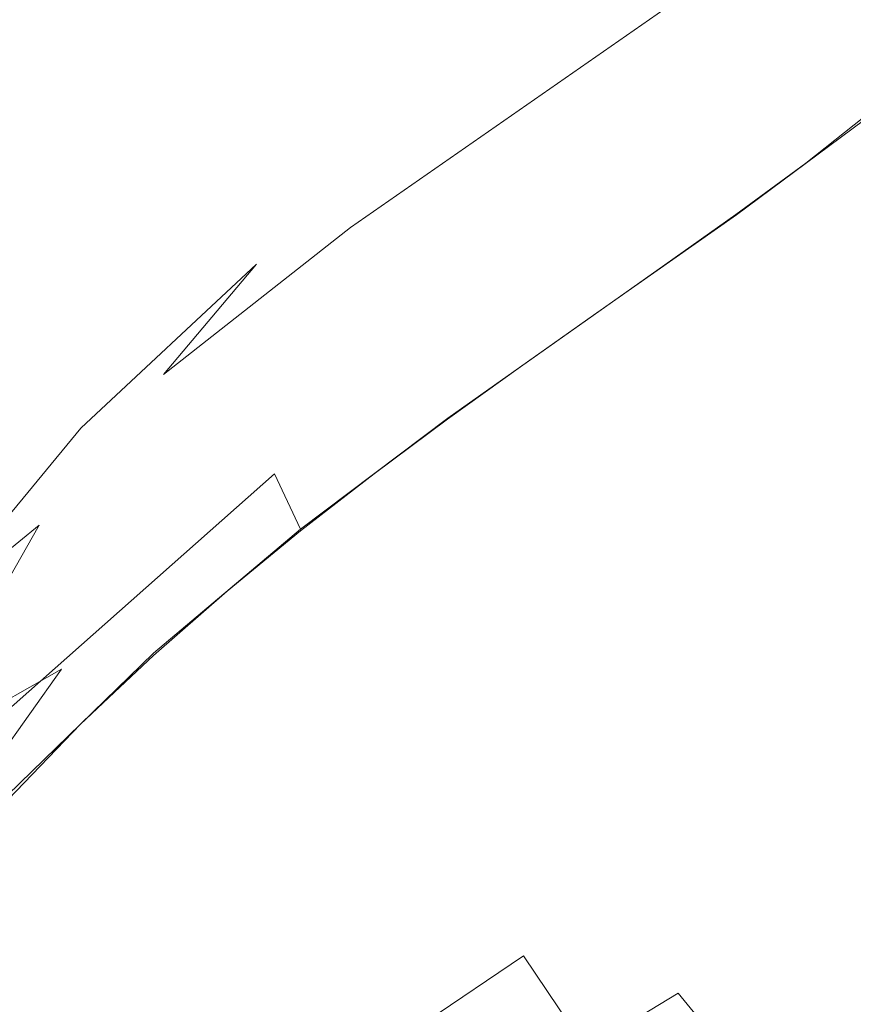
# Model space of a CAD drawing. Extents: x -45 to 74, y -141 to 0.
# Drawn here: x 21 to 28, y -97 to -89 of the extents above; entities that cross this region are included whole.
import ezdxf

# ---------------------------------------------------------------- set-up
doc = ezdxf.new("R2010")
doc.units = 0
doc.header["$LTSCALE"] = 500
doc.header["$MEASUREMENT"] = 0
doc.layers.add('EXC-CHROM', color=7, linetype='Continuous')
doc.layers.add('exc-wkladka', color=7, linetype='Continuous')

msp = doc.modelspace()

# ---------------------------------------------------------------- linework, layer by layer
at = {"layer": 'EXC-CHROM', "lineweight": 0}
for points, invisible_edges in [([(29.726, -85.9396, 170.4054), (24.7823, -89.4363, 173.9525), (26.0331, -88.4811, 175.3971), (29.726, -85.9396, 170.4054)], 15), ([(24.7823, -89.4363, 173.9525), (29.726, -85.9396, 170.4054), (27.9646, -87.2146, 169.2564), (24.7823, -89.4363, 173.9525)], 15), ([(23.8833, -90.4445, 173.0136), (27.9646, -87.2146, 169.2564), (26.6454, -88.5225, 168.6879), (23.8833, -90.4445, 173.0136)], 15), ([(27.9646, -87.2146, 169.2564), (23.8833, -90.4445, 173.0136), (24.7823, -89.4363, 173.9525), (27.9646, -87.2146, 169.2564)], 15), ([(29.5432, -87.5808, 179.66), (25.5985, -89.156, 179.5561), (27.1873, -88.8801, 181.7162), (29.5432, -87.5808, 179.66)], 15), ([(25.5985, -89.156, 179.5561), (29.5432, -87.5808, 179.66), (27.673, -87.757, 177.2458), (25.5985, -89.156, 179.5561)], 15), ([(25.9327, -89.4871, 168.3888), (28.012, -87.5778, 165.9397), (27.223, -88.615, 165.6981), (25.9327, -89.4871, 168.3888)], 15), ([(28.012, -87.5778, 165.9397), (25.9327, -89.4871, 168.3888), (26.6454, -88.5225, 168.6879), (28.012, -87.5778, 165.9397)], 11), ([(28.9112, -89.2166, 184.1688), (29.5432, -87.5808, 179.66), (27.1873, -88.8801, 181.7162), (28.9112, -89.2166, 184.1688)], 15), ([(27.673, -87.757, 177.2458), (24.2127, -89.8461, 177.736), (25.5985, -89.156, 179.5561), (27.673, -87.757, 177.2458)], 15), ([(24.2127, -89.8461, 177.736), (27.673, -87.757, 177.2458), (26.0331, -88.4811, 175.3971), (24.2127, -89.8461, 177.736)], 15), ([(28.467, -87.7243, 162.4276), (26.9179, -89.3544, 165.6114), (27.223, -88.615, 165.6981), (28.467, -87.7243, 162.4276)], 15), ([(26.9179, -89.3544, 165.6114), (28.467, -87.7243, 162.4276), (28.1385, -88.492, 162.3446), (26.9179, -89.3544, 165.6114)], 15), ([(26.0331, -88.4811, 175.3971), (23.0966, -90.7517, 176.3036), (24.2127, -89.8461, 177.736), (26.0331, -88.4811, 175.3971)], 15), ([(23.0966, -90.7517, 176.3036), (26.0331, -88.4811, 175.3971), (24.7823, -89.4363, 173.9525), (23.0966, -90.7517, 176.3036)], 15), ([(28.1385, -88.492, 162.3446), (26.9357, -89.8956, 165.6281), (26.9179, -89.3544, 165.6114), (28.1385, -88.492, 162.3446)], 15), ([(26.9357, -89.8956, 165.6281), (28.1385, -88.492, 162.3446), (28.1277, -89.0391, 162.3451), (26.9357, -89.8956, 165.6281)], 15), ([(26.6454, -88.5225, 168.6879), (24.2589, -90.6378, 171.2297), (23.8833, -90.4445, 173.0136), (26.6454, -88.5225, 168.6879)], 11), ([(24.2589, -90.6378, 171.2297), (26.6454, -88.5225, 168.6879), (25.9327, -89.4871, 168.3888), (24.2589, -90.6378, 171.2297)], 15), ([(25.6753, -90.1939, 168.2917), (27.223, -88.615, 165.6981), (26.9179, -89.3544, 165.6114), (25.6753, -90.1939, 168.2917)], 15), ([(27.223, -88.615, 165.6981), (25.6753, -90.1939, 168.2917), (25.9327, -89.4871, 168.3888), (27.223, -88.615, 165.6981)], 15), ([(23.8708, -90.615, 181.868), (27.1873, -88.8801, 181.7162), (25.5985, -89.156, 179.5561), (23.8708, -90.615, 181.868)], 15), ([(27.1873, -88.8801, 181.7162), (23.8708, -90.615, 181.868), (25.2912, -90.2275, 183.7547), (27.1873, -88.8801, 181.7162)], 15), ([(26.821, -90.278, 185.6475), (27.1873, -88.8801, 181.7162), (25.2912, -90.2275, 183.7547), (26.821, -90.278, 185.6475)], 15), ([(27.1873, -88.8801, 181.7162), (26.821, -90.278, 185.6475), (28.9112, -89.2166, 184.1688), (27.1873, -88.8801, 181.7162)], 15), ([(28.1277, -89.0391, 162.3451), (27.1149, -90.3374, 165.6964), (26.9357, -89.8956, 165.6281), (28.1277, -89.0391, 162.3451)], 15), ([(27.1149, -90.3374, 165.6964), (28.1277, -89.0391, 162.3451), (28.2757, -89.4757, 162.3875), (27.1149, -90.3374, 165.6964)], 11), ([(22.6269, -91.295, 180.117), (25.5985, -89.156, 179.5561), (24.2127, -89.8461, 177.736), (22.6269, -91.295, 180.117)], 15), ([(25.5985, -89.156, 179.5561), (22.6269, -91.295, 180.117), (23.8708, -90.615, 181.868), (25.5985, -89.156, 179.5561)], 15), ([(28.1156, -90.8837, 187.8166), (28.9112, -89.2166, 184.1688), (26.821, -90.278, 185.6475), (28.1156, -90.8837, 187.8166)], 15), ([(26.9179, -89.3544, 165.6114), (25.7211, -90.729, 168.3293), (25.6753, -90.1939, 168.2917), (26.9179, -89.3544, 165.6114)], 15), ([(25.7211, -90.729, 168.3293), (26.9179, -89.3544, 165.6114), (26.9357, -89.8956, 165.6281), (25.7211, -90.729, 168.3293)], 15), ([(24.7823, -89.4363, 173.9525), (22.3176, -91.6745, 175.3062), (23.0966, -90.7517, 176.3036), (24.7823, -89.4363, 173.9525)], 15), ([(22.3176, -91.6745, 175.3062), (24.7823, -89.4363, 173.9525), (23.8833, -90.4445, 173.0136), (22.3176, -91.6745, 175.3062)], 15), ([(25.9327, -89.4871, 168.3888), (24.4164, -91.0551, 170.568), (24.2589, -90.6378, 171.2297), (25.9327, -89.4871, 168.3888)], 15), ([(24.4164, -91.0551, 170.568), (25.9327, -89.4871, 168.3888), (25.6753, -90.1939, 168.2917), (24.4164, -91.0551, 170.568)], 15), ([(21.6267, -92.1225, 178.631), (24.2127, -89.8461, 177.736), (23.0966, -90.7517, 176.3036), (21.6267, -92.1225, 178.631)], 15), ([(24.2127, -89.8461, 177.736), (21.6267, -92.1225, 178.631), (22.6269, -91.295, 180.117), (24.2127, -89.8461, 177.736)], 15), ([(26.9357, -89.8956, 165.6281), (25.9187, -91.1781, 168.4344), (25.7211, -90.729, 168.3293), (26.9357, -89.8956, 165.6281)], 15), ([(25.9187, -91.1781, 168.4344), (26.9357, -89.8956, 165.6281), (27.1149, -90.3374, 165.6964), (25.9187, -91.1781, 168.4344)], 11), ([(22.4919, -92.2409, 184.415), (25.2912, -90.2275, 183.7547), (23.8708, -90.615, 181.868), (22.4919, -92.2409, 184.415)], 15), ([(25.2912, -90.2275, 183.7547), (22.4919, -92.2409, 184.415), (23.8842, -91.7381, 186.0539), (25.2912, -90.2275, 183.7547)], 15), ([(25.3898, -91.5309, 187.4807), (25.2912, -90.2275, 183.7547), (23.8842, -91.7381, 186.0539), (25.3898, -91.5309, 187.4807)], 15), ([(25.6753, -90.1939, 168.2917), (24.4901, -91.5839, 170.6273), (24.4164, -91.0551, 170.568), (25.6753, -90.1939, 168.2917)], 15), ([(24.4901, -91.5839, 170.6273), (25.6753, -90.1939, 168.2917), (25.7211, -90.729, 168.3293), (24.4901, -91.5839, 170.6273)], 15), ([(25.2912, -90.2275, 183.7547), (25.3898, -91.5309, 187.4807), (26.821, -90.278, 185.6475), (25.2912, -90.2275, 183.7547)], 15), ([(26.6944, -91.6625, 188.6141), (26.821, -90.278, 185.6475), (25.3898, -91.5309, 187.4807), (26.6944, -91.6625, 188.6141)], 15), ([(26.821, -90.278, 185.6475), (26.6944, -91.6625, 188.6141), (28.1156, -90.8837, 187.8166), (26.821, -90.278, 185.6475)], 15), ([(23.8833, -90.4445, 173.0136), (21.943, -92.4162, 174.7915), (22.3176, -91.6745, 175.3062), (23.8833, -90.4445, 173.0136)], 11), ([(21.943, -92.4162, 174.7915), (23.8833, -90.4445, 173.0136), (24.2589, -90.6378, 171.2297), (21.943, -92.4162, 174.7915)], 15), ([(21.2787, -92.9353, 182.7527), (23.8708, -90.615, 181.868), (22.6269, -91.295, 180.117), (21.2787, -92.9353, 182.7527)], 15), ([(23.8708, -90.615, 181.868), (21.2787, -92.9353, 182.7527), (22.4919, -92.2409, 184.415), (23.8708, -90.615, 181.868)], 15), ([(24.2589, -90.6378, 171.2297), (22.2033, -92.7517, 174.1141), (21.943, -92.4162, 174.7915), (24.2589, -90.6378, 171.2297)], 15), ([(22.2033, -92.7517, 174.1141), (24.2589, -90.6378, 171.2297), (24.4164, -91.0551, 170.568), (22.2033, -92.7517, 174.1141)], 15), ([(25.7211, -90.729, 168.3293), (24.6987, -92.041, 170.7727), (24.4901, -91.5839, 170.6273), (25.7211, -90.729, 168.3293)], 15), ([(24.6987, -92.041, 170.7727), (25.7211, -90.729, 168.3293), (25.9187, -91.1781, 168.4344), (24.6987, -92.041, 170.7727)], 11), ([(20.9371, -92.9519, 177.5397), (23.0966, -90.7517, 176.3036), (22.3176, -91.6745, 175.3062), (20.9371, -92.9519, 177.5397)], 13), ([(23.0966, -90.7517, 176.3036), (20.9371, -92.9519, 177.5397), (21.6267, -92.1225, 178.631), (23.0966, -90.7517, 176.3036)], 11), ([(26.6944, -91.6625, 188.6141), (28.8339, -92.1832, 190.5701), (28.1156, -90.8837, 187.8166), (26.6944, -91.6625, 188.6141)], 15), ([(24.4164, -91.0551, 170.568), (23.2486, -92.5051, 172.7005), (22.2033, -92.7517, 174.1141), (24.4164, -91.0551, 170.568)], 15), ([(23.2486, -92.5051, 172.7005), (24.4164, -91.0551, 170.568), (24.4901, -91.5839, 170.6273), (23.2486, -92.5051, 172.7005)], 15), ([(20.3104, -93.7181, 181.2556), (22.6269, -91.295, 180.117), (21.6267, -92.1225, 178.631), (20.3104, -93.7181, 181.2556)], 15), ([(22.6269, -91.295, 180.117), (20.3104, -93.7181, 181.2556), (21.2787, -92.9353, 182.7527), (22.6269, -91.295, 180.117)], 15), ([(23.8842, -91.7381, 186.0539), (24.7129, -93.1097, 190.0248), (25.3898, -91.5309, 187.4807), (23.8842, -91.7381, 186.0539)], 15), ([(26.648, -92.7135, 190.6355), (25.3898, -91.5309, 187.4807), (24.7129, -93.1097, 190.0248), (26.648, -92.7135, 190.6355)], 15), ([(25.3898, -91.5309, 187.4807), (26.648, -92.7135, 190.6355), (26.6944, -91.6625, 188.6141), (25.3898, -91.5309, 187.4807)], 15), ([(24.4901, -91.5839, 170.6273), (23.4668, -92.9696, 172.8828), (23.2486, -92.5051, 172.7005), (24.4901, -91.5839, 170.6273)], 15), ([(23.4668, -92.9696, 172.8828), (24.4901, -91.5839, 170.6273), (24.6987, -92.041, 170.7727), (23.4668, -92.9696, 172.8828)], 11), ([(20.6255, -93.6382, 176.9723), (22.3176, -91.6745, 175.3062), (21.943, -92.4162, 174.7915), (20.6255, -93.6382, 176.9723)], 15), ([(22.3176, -91.6745, 175.3062), (20.6255, -93.6382, 176.9723), (20.9371, -92.9519, 177.5397), (22.3176, -91.6745, 175.3062)], 15), ([(28.8339, -92.1832, 190.5701), (26.6944, -91.6625, 188.6141), (26.648, -92.7135, 190.6355), (28.8339, -92.1832, 190.5701)], 15), ([(23.8842, -91.7381, 186.0539), (21.4639, -94.1407, 187.4307), (22.9949, -93.5267, 188.8924), (23.8842, -91.7381, 186.0539)], 15), ([(21.4639, -94.1407, 187.4307), (23.8842, -91.7381, 186.0539), (22.4919, -92.2409, 184.415), (21.4639, -94.1407, 187.4307)], 15), ([(24.7129, -93.1097, 190.0248), (23.8842, -91.7381, 186.0539), (22.9949, -93.5267, 188.8924), (24.7129, -93.1097, 190.0248)], 15), ([(19.6528, -94.4855, 180.1121), (21.6267, -92.1225, 178.631), (20.9371, -92.9519, 177.5397), (19.6528, -94.4855, 180.1121)], 15), ([(21.6267, -92.1225, 178.631), (19.6528, -94.4855, 180.1121), (20.3104, -93.7181, 181.2556), (21.6267, -92.1225, 178.631)], 11), ([(28.8339, -92.1832, 190.5701), (26.6223, -95.6877, 195.7751), (29.2174, -97.95, 200.6917), (28.8339, -92.1832, 190.5701)], 15), ([(28.8339, -92.1832, 190.5701), (26.648, -92.7135, 190.6355), (26.6223, -95.6877, 195.7751), (28.8339, -92.1832, 190.5701)], 15), ([(22.4919, -92.2409, 184.415), (20.1708, -94.8746, 185.8562), (21.4639, -94.1407, 187.4307), (22.4919, -92.2409, 184.415)], 15), ([(20.1708, -94.8746, 185.8562), (22.4919, -92.2409, 184.415), (21.2787, -92.9353, 182.7527), (20.1708, -94.8746, 185.8562)], 15), ([(20.5972, -94.2172, 176.798), (21.943, -92.4162, 174.7915), (22.2033, -92.7517, 174.1141), (20.5972, -94.2172, 176.798)], 15), ([(21.943, -92.4162, 174.7915), (20.5972, -94.2172, 176.798), (20.6255, -93.6382, 176.9723), (21.943, -92.4162, 174.7915)], 15), ([(23.2486, -92.5051, 172.7005), (22.2344, -94.0069, 174.9362), (20.9703, -94.5219, 176.5169), (23.2486, -92.5051, 172.7005)], 11), ([(20.9703, -94.5219, 176.5169), (22.2033, -92.7517, 174.1141), (23.2486, -92.5051, 172.7005), (20.9703, -94.5219, 176.5169)], 15), ([(22.2344, -94.0069, 174.9362), (23.2486, -92.5051, 172.7005), (23.4668, -92.9696, 172.8828), (22.2344, -94.0069, 174.9362)], 9), ([(24.7129, -93.1097, 190.0248), (26.6223, -95.6877, 195.7751), (26.648, -92.7135, 190.6355), (24.7129, -93.1097, 190.0248)], 15), ([(22.2033, -92.7517, 174.1141), (20.9703, -94.5219, 176.5169), (20.5972, -94.2172, 176.798), (22.2033, -92.7517, 174.1141)], 15), ([(21.2787, -92.9353, 182.7527), (19.1666, -95.6515, 184.3853), (20.1708, -94.8746, 185.8562), (21.2787, -92.9353, 182.7527)], 11), ([(19.1666, -95.6515, 184.3853), (21.2787, -92.9353, 182.7527), (20.3104, -93.7181, 181.2556), (19.1666, -95.6515, 184.3853)], 13), ([(22.9949, -93.5267, 188.8924), (24.4157, -95.0933, 193.3399), (24.7129, -93.1097, 190.0248), (22.9949, -93.5267, 188.8924)], 15), ([(26.6223, -95.6877, 195.7751), (24.7129, -93.1097, 190.0248), (24.4157, -95.0933, 193.3399), (26.6223, -95.6877, 195.7751)], 15), ([(22.9949, -93.5267, 188.8924), (20.6949, -96.4102, 191.0894), (22.1813, -96.9831, 194.5551), (22.9949, -93.5267, 188.8924)], 15), ([(20.6949, -96.4102, 191.0894), (22.9949, -93.5267, 188.8924), (21.4639, -94.1407, 187.4307), (20.6949, -96.4102, 191.0894)], 15), ([(24.4157, -95.0933, 193.3399), (22.9949, -93.5267, 188.8924), (22.1813, -96.9831, 194.5551), (24.4157, -95.0933, 193.3399)], 15), ([(21.0129, -95.1964, 177.1042), (20.9703, -94.5219, 176.5169), (22.2344, -94.0069, 174.9362), (21.0129, -95.1964, 177.1042)], 11), ([(21.4639, -94.1407, 187.4307), (19.2823, -97.2174, 189.6256), (20.6949, -96.4102, 191.0894), (21.4639, -94.1407, 187.4307)], 12), ([(19.2823, -97.2174, 189.6256), (21.4639, -94.1407, 187.4307), (20.1708, -94.8746, 185.8562), (19.2823, -97.2174, 189.6256)], 13), ([(24.4157, -95.0933, 193.3399), (22.1813, -96.9831, 194.5551), (23.9425, -99.5904, 200.8751), (24.4157, -95.0933, 193.3399)], 15), ([(23.9425, -99.5904, 200.8751), (26.6223, -95.6877, 195.7751), (24.4157, -95.0933, 193.3399), (23.9425, -99.5904, 200.8751)], 15), ([(26.6223, -95.6877, 195.7751), (23.9425, -99.5904, 200.8751), (26.3348, -101.8251, 206.086), (26.6223, -95.6877, 195.7751)], 15), ([(26.3348, -101.8251, 206.086), (29.2174, -97.95, 200.6917), (26.6223, -95.6877, 195.7751), (26.3348, -101.8251, 206.086)], 15), ([(20.0928, -99.1455, 195.5654), (22.1813, -96.9831, 194.5551), (20.6949, -96.4102, 191.0894), (20.0928, -99.1455, 195.5654)], 11)]:
    msp.add_3dface(points, dxfattribs=dict(at, invisible_edges=invisible_edges))
at = {"layer": 'exc-wkladka', "lineweight": 0}
for points, invisible_edges in [([(28.2814, -89.5678, 162.2258), (27.6953, -89.9066, 164.042), (28.2624, -89.4569, 162.2462), (28.2814, -89.5678, 162.2258)], 13), ([(27.6953, -89.9066, 164.042), (28.2814, -89.5678, 162.2258), (27.7552, -90.1431, 164.0004), (27.6953, -89.9066, 164.042)], 15), ([(28.3129, -89.6927, 162.2031), (27.7552, -90.1431, 164.0004), (28.2814, -89.5678, 162.2258), (28.3129, -89.6927, 162.2031)], 15), ([(28.3696, -89.8458, 162.1758), (27.7552, -90.1431, 164.0004), (28.3129, -89.6927, 162.2031), (28.3696, -89.8458, 162.1758)], 15), ([(27.7552, -90.1431, 164.0004), (27.1104, -90.3348, 165.6251), (27.6953, -89.9066, 164.042), (27.7552, -90.1431, 164.0004)], 13), ([(27.7552, -90.1431, 164.0004), (28.3696, -89.8458, 162.1758), (27.8177, -90.2995, 163.9742), (27.7552, -90.1431, 164.0004)], 15), ([(28.464, -90.0409, 162.1416), (27.8177, -90.2995, 163.9742), (28.3696, -89.8458, 162.1758), (28.464, -90.0409, 162.1416)], 15), ([(27.8177, -90.2995, 163.9742), (28.464, -90.0409, 162.1416), (27.9181, -90.4969, 163.9423), (27.8177, -90.2995, 163.9742)], 15), ([(28.6088, -90.2923, 162.0982), (27.9181, -90.4969, 163.9423), (28.464, -90.0409, 162.1416), (28.6088, -90.2923, 162.0982)], 15), ([(27.1104, -90.3348, 165.6251), (27.7552, -90.1431, 164.0004), (27.1382, -90.4483, 165.6062), (27.1104, -90.3348, 165.6251)], 15), ([(27.1382, -90.4483, 165.6062), (27.7552, -90.1431, 164.0004), (27.1786, -90.5762, 165.5856), (27.1382, -90.4483, 165.6062)], 15), ([(27.8177, -90.2995, 163.9742), (27.1786, -90.5762, 165.5856), (27.7552, -90.1431, 164.0004), (27.8177, -90.2995, 163.9742)], 15), ([(27.1786, -90.5762, 165.5856), (27.8177, -90.2995, 163.9742), (27.2446, -90.7328, 165.5619), (27.1786, -90.5762, 165.5856)], 15), ([(27.9181, -90.4969, 163.9423), (27.2446, -90.7328, 165.5619), (27.8177, -90.2995, 163.9742), (27.9181, -90.4969, 163.9423)], 15), ([(27.9181, -90.4969, 163.9423), (28.6088, -90.2923, 162.0982), (28.0695, -90.7513, 163.9023), (27.9181, -90.4969, 163.9423)], 15), ([(28.8164, -90.6138, 162.0434), (28.0695, -90.7513, 163.9023), (28.6088, -90.2923, 162.0982), (28.8164, -90.6138, 162.0434)], 15), ([(27.1382, -90.4483, 165.6062), (26.5168, -90.7578, 167.0654), (27.1104, -90.3348, 165.6251), (27.1382, -90.4483, 165.6062)], 13), ([(26.5168, -90.7578, 167.0654), (27.1382, -90.4483, 165.6062), (26.5897, -91.0012, 167.0294), (26.5168, -90.7578, 167.0654)], 15), ([(27.1786, -90.5762, 165.5856), (26.5897, -91.0012, 167.0294), (27.1382, -90.4483, 165.6062), (27.1786, -90.5762, 165.5856)], 15), ([(27.2446, -90.7328, 165.5619), (27.9181, -90.4969, 163.9423), (27.3489, -90.9326, 165.5332), (27.2446, -90.7328, 165.5619)], 15), ([(28.0695, -90.7513, 163.9023), (27.3489, -90.9326, 165.5332), (27.9181, -90.4969, 163.9423), (28.0695, -90.7513, 163.9023)], 15), ([(27.2446, -90.7328, 165.5619), (26.5897, -91.0012, 167.0294), (27.1786, -90.5762, 165.5856), (27.2446, -90.7328, 165.5619)], 15), ([(28.0695, -90.7513, 163.9023), (28.8164, -90.6138, 162.0434), (28.2847, -91.0769, 163.8522), (28.0695, -90.7513, 163.9023)], 15), ([(26.5897, -91.0012, 167.0294), (27.2446, -90.7328, 165.5619), (26.6583, -91.1619, 167.0082), (26.5897, -91.0012, 167.0294)], 15), ([(27.3489, -90.9326, 165.5332), (26.6583, -91.1619, 167.0082), (27.2446, -90.7328, 165.5619), (27.3489, -90.9326, 165.5332)], 15), ([(26.5897, -91.0012, 167.0294), (25.9157, -91.1808, 168.3844), (26.5168, -90.7578, 167.0654), (26.5897, -91.0012, 167.0294)], 13), ([(27.3489, -90.9326, 165.5332), (28.0695, -90.7513, 163.9023), (27.5041, -91.1901, 165.4981), (27.3489, -90.9326, 165.5332)], 15), ([(28.2847, -91.0769, 163.8522), (27.5041, -91.1901, 165.4981), (28.0695, -90.7513, 163.9023), (28.2847, -91.0769, 163.8522)], 15), ([(26.6583, -91.1619, 167.0082), (27.3489, -90.9326, 165.5332), (26.7638, -91.3643, 166.9839), (26.6583, -91.1619, 167.0082)], 15), ([(27.5041, -91.1901, 165.4981), (26.7638, -91.3643, 166.9839), (27.3489, -90.9326, 165.5332), (27.5041, -91.1901, 165.4981)], 15), ([(25.9157, -91.1808, 168.3844), (26.5897, -91.0012, 167.0294), (25.9919, -91.4287, 168.3519), (25.9157, -91.1808, 168.3844)], 15), ([(26.6583, -91.1619, 167.0082), (25.9919, -91.4287, 168.3519), (26.5897, -91.0012, 167.0294), (26.6583, -91.1619, 167.0082)], 15), ([(27.5041, -91.1901, 165.4981), (28.2847, -91.0769, 163.8522), (27.7231, -91.5195, 165.4547), (27.5041, -91.1901, 165.4981)], 15), ([(28.5765, -91.488, 163.79), (27.7231, -91.5195, 165.4547), (28.2847, -91.0769, 163.8522), (28.5765, -91.488, 163.79)], 15), ([(25.9919, -91.4287, 168.3519), (25.3087, -91.6095, 169.6035), (25.9157, -91.1808, 168.3844), (25.9919, -91.4287, 168.3519)], 13), ([(25.9919, -91.4287, 168.3519), (26.6583, -91.1619, 167.0082), (26.061, -91.5918, 168.334), (25.9919, -91.4287, 168.3519)], 15), ([(26.7638, -91.3643, 166.9839), (26.061, -91.5918, 168.334), (26.6583, -91.1619, 167.0082), (26.7638, -91.3643, 166.9839)], 15), ([(26.7638, -91.3643, 166.9839), (27.5041, -91.1901, 165.4981), (26.9192, -91.6246, 166.9552), (26.7638, -91.3643, 166.9839)], 15), ([(27.7231, -91.5195, 165.4547), (26.9192, -91.6246, 166.9552), (27.5041, -91.1901, 165.4981), (27.7231, -91.5195, 165.4547)], 15), ([(26.061, -91.5918, 168.334), (26.7638, -91.3643, 166.9839), (26.1655, -91.7967, 168.3148), (26.061, -91.5918, 168.334)], 15), ([(26.9192, -91.6246, 166.9552), (26.1655, -91.7967, 168.3148), (26.7638, -91.3643, 166.9839), (26.9192, -91.6246, 166.9552)], 15), ([(25.3087, -91.6095, 169.6035), (25.9919, -91.4287, 168.3519), (25.3865, -91.8621, 169.5748), (25.3087, -91.6095, 169.6035)], 15), ([(26.061, -91.5918, 168.334), (25.3865, -91.8621, 169.5748), (25.9919, -91.4287, 168.3519), (26.061, -91.5918, 168.334)], 15), ([(26.9192, -91.6246, 166.9552), (27.7231, -91.5195, 165.4547), (27.137, -91.9575, 166.9209), (26.9192, -91.6246, 166.9552)], 15), ([(28.0435, -91.9688, 165.3974), (27.137, -91.9575, 166.9209), (27.7231, -91.5195, 165.4547), (28.0435, -91.9688, 165.3974)], 15), ([(27.7231, -91.5195, 165.4547), (28.5765, -91.488, 163.79), (28.0435, -91.9688, 165.3974), (27.7231, -91.5195, 165.4547)], 15), ([(28.9576, -91.9989, 163.7137), (28.0435, -91.9688, 165.3974), (28.5765, -91.488, 163.79), (28.9576, -91.9989, 163.7137)], 15), ([(25.3865, -91.8621, 169.5748), (24.6972, -92.0492, 170.7441), (25.3087, -91.6095, 169.6035), (25.3865, -91.8621, 169.5748)], 13), ([(25.3865, -91.8621, 169.5748), (26.061, -91.5918, 168.334), (25.4548, -92.0276, 169.5604), (25.3865, -91.8621, 169.5748)], 15), ([(26.1655, -91.7967, 168.3148), (25.4548, -92.0276, 169.5604), (26.061, -91.5918, 168.334), (26.1655, -91.7967, 168.3148)], 15), ([(26.1655, -91.7967, 168.3148), (26.9192, -91.6246, 166.9552), (26.3181, -92.0597, 168.2935), (26.1655, -91.7967, 168.3148)], 15), ([(27.137, -91.9575, 166.9209), (26.3181, -92.0597, 168.2935), (26.9192, -91.6246, 166.9552), (27.137, -91.9575, 166.9209)], 15), ([(25.4548, -92.0276, 169.5604), (26.1655, -91.7967, 168.3148), (25.5568, -92.2348, 169.5465), (25.4548, -92.0276, 169.5604)], 15), ([(26.3181, -92.0597, 168.2935), (25.5568, -92.2348, 169.5465), (26.1655, -91.7967, 168.3148), (26.3181, -92.0597, 168.2935)], 15), ([(24.6972, -92.0492, 170.7441), (25.3865, -91.8621, 169.5748), (24.7312, -92.1716, 170.7312), (24.6972, -92.0492, 170.7441)], 15), ([(24.7312, -92.1716, 170.7312), (25.3865, -91.8621, 169.5748), (24.7759, -92.3085, 170.7189), (24.7312, -92.1716, 170.7312)], 15), ([(25.4548, -92.0276, 169.5604), (24.7759, -92.3085, 170.7189), (25.3865, -91.8621, 169.5748), (25.4548, -92.0276, 169.5604)], 15), ([(26.3181, -92.0597, 168.2935), (27.137, -91.9575, 166.9209), (26.5307, -92.3954, 168.2697), (26.3181, -92.0597, 168.2935)], 15), ([(27.4296, -92.3774, 166.8798), (26.5307, -92.3954, 168.2697), (27.137, -91.9575, 166.9209), (27.4296, -92.3774, 166.8798)], 15), ([(27.137, -91.9575, 166.9209), (28.0435, -91.9688, 165.3974), (27.4296, -92.3774, 166.8798), (27.137, -91.9575, 166.9209)], 15), ([(27.4296, -92.3774, 166.8798), (28.0435, -91.9688, 165.3974), (27.8097, -92.8988, 166.831), (27.4296, -92.3774, 166.8798)], 15), ([(28.89, -93.0839, 165.2595), (27.8097, -92.8988, 166.831), (28.0435, -91.9688, 165.3974), (28.89, -93.0839, 165.2595)], 15), ([(28.0435, -91.9688, 165.3974), (29.4407, -92.6236, 163.6212), (28.89, -93.0839, 165.2595), (28.0435, -91.9688, 165.3974)], 15), ([(29.4407, -92.6236, 163.6212), (28.0435, -91.9688, 165.3974), (28.9576, -91.9989, 163.7137), (29.4407, -92.6236, 163.6212)], 15), ([(24.7312, -92.1716, 170.7312), (24.0827, -92.5053, 171.8277), (24.6972, -92.0492, 170.7441), (24.7312, -92.1716, 170.7312)], 13), ([(24.7759, -92.3085, 170.7189), (25.4548, -92.0276, 169.5604), (24.842, -92.4743, 170.7082), (24.7759, -92.3085, 170.7189)], 15), ([(25.5568, -92.2348, 169.5465), (24.842, -92.4743, 170.7082), (25.4548, -92.0276, 169.5604), (25.5568, -92.2348, 169.5465)], 15), ([(25.5568, -92.2348, 169.5465), (26.3181, -92.0597, 168.2935), (25.7043, -92.5001, 169.5331), (25.5568, -92.2348, 169.5465)], 15), ([(26.5307, -92.3954, 168.2697), (25.7043, -92.5001, 169.5331), (26.3181, -92.0597, 168.2935), (26.5307, -92.3954, 168.2697)], 15), ([(24.0827, -92.5053, 171.8277), (24.7312, -92.1716, 170.7312), (24.1602, -92.7672, 171.8061), (24.0827, -92.5053, 171.8277)], 15), ([(24.7759, -92.3085, 170.7189), (24.1602, -92.7672, 171.8061), (24.7312, -92.1716, 170.7312), (24.7759, -92.3085, 170.7189)], 15), ([(24.842, -92.4743, 170.7082), (25.5568, -92.2348, 169.5465), (24.9403, -92.6835, 170.6996), (24.842, -92.4743, 170.7082)], 15), ([(25.7043, -92.5001, 169.5331), (24.9403, -92.6835, 170.6996), (25.5568, -92.2348, 169.5465), (25.7043, -92.5001, 169.5331)], 15), ([(24.842, -92.4743, 170.7082), (24.1602, -92.7672, 171.8061), (24.7759, -92.3085, 170.7189), (24.842, -92.4743, 170.7082)], 15), ([(26.5307, -92.3954, 168.2697), (27.4296, -92.3774, 166.8798), (26.8154, -92.8185, 168.2426), (26.5307, -92.3954, 168.2697)], 15), ([(27.8097, -92.8988, 166.831), (26.8154, -92.8185, 168.2426), (27.4296, -92.3774, 166.8798), (27.8097, -92.8988, 166.831)], 15), ([(25.7043, -92.5001, 169.5331), (26.5307, -92.3954, 168.2697), (25.9089, -92.838, 169.5203), (25.7043, -92.5001, 169.5331)], 15), ([(26.8154, -92.8185, 168.2426), (25.9089, -92.838, 169.5203), (26.5307, -92.3954, 168.2697), (26.8154, -92.8185, 168.2426)], 15), ([(24.1602, -92.7672, 171.8061), (23.4667, -92.9832, 172.8757), (24.0827, -92.5053, 171.8277), (24.1602, -92.7672, 171.8061)], 13), ([(24.1602, -92.7672, 171.8061), (24.842, -92.4743, 170.7082), (24.2248, -92.937, 171.7983), (24.1602, -92.7672, 171.8061)], 15), ([(24.9403, -92.6835, 170.6996), (24.2248, -92.937, 171.7983), (24.842, -92.4743, 170.7082), (24.9403, -92.6835, 170.6996)], 15), ([(24.9403, -92.6835, 170.6996), (25.7043, -92.5001, 169.5331), (25.0813, -92.9505, 170.6939), (24.9403, -92.6835, 170.6996)], 15), ([(25.9089, -92.838, 169.5203), (25.0813, -92.9505, 170.6939), (25.7043, -92.5001, 169.5331), (25.9089, -92.838, 169.5203)], 15), ([(24.2248, -92.937, 171.7983), (24.9403, -92.6835, 170.6996), (24.3188, -93.1477, 171.7945), (24.2248, -92.937, 171.7983)], 15), ([(25.0813, -92.9505, 170.6939), (24.3188, -93.1477, 171.7945), (24.9403, -92.6835, 170.6996), (25.0813, -92.9505, 170.6939)], 15), ([(23.4667, -92.9832, 172.8757), (24.1602, -92.7672, 171.8061), (23.5006, -93.1102, 172.8654), (23.4667, -92.9832, 172.8757)], 15), ([(23.5006, -93.1102, 172.8654), (24.1602, -92.7672, 171.8061), (23.5302, -93.2624, 172.8795), (23.5006, -93.1102, 172.8654)], 15), ([(24.2248, -92.937, 171.7983), (23.5302, -93.2624, 172.8795), (24.1602, -92.7672, 171.8061), (24.2248, -92.937, 171.7983)], 15), ([(25.0813, -92.9505, 170.6939), (25.9089, -92.838, 169.5203), (25.2759, -93.2898, 170.6919), (25.0813, -92.9505, 170.6939)], 15), ([(26.1819, -93.2632, 169.5081), (25.2759, -93.2898, 170.6919), (25.9089, -92.838, 169.5203), (26.1819, -93.2632, 169.5081)], 15), ([(25.9089, -92.838, 169.5203), (26.8154, -92.8185, 168.2426), (26.1819, -93.2632, 169.5081), (25.9089, -92.838, 169.5203)], 15), ([(27.1842, -93.3433, 168.2119), (26.1819, -93.2632, 169.5081), (26.8154, -92.8185, 168.2426), (27.1842, -93.3433, 168.2119)], 15), ([(26.8154, -92.8185, 168.2426), (27.8097, -92.8988, 166.831), (27.1842, -93.3433, 168.2119), (26.8154, -92.8185, 168.2426)], 15), ([(23.5302, -93.2624, 172.8795), (24.2248, -92.937, 171.7983), (23.6054, -93.4206, 172.8517), (23.5302, -93.2624, 172.8795)], 15), ([(24.3188, -93.1477, 171.7945), (23.6054, -93.4206, 172.8517), (24.2248, -92.937, 171.7983), (24.3188, -93.1477, 171.7945)], 15), ([(24.3188, -93.1477, 171.7945), (25.0813, -92.9505, 170.6939), (24.4526, -93.4158, 171.7958), (24.3188, -93.1477, 171.7945)], 15), ([(25.2759, -93.2898, 170.6919), (24.4526, -93.4158, 171.7958), (25.0813, -92.9505, 170.6939), (25.2759, -93.2898, 170.6919)], 15), ([(28.2896, -93.5362, 166.7732), (27.1842, -93.3433, 168.2119), (27.8097, -92.8988, 166.831), (28.2896, -93.5362, 166.7732)], 15), ([(27.8097, -92.8988, 166.831), (28.89, -93.0839, 165.2595), (28.2896, -93.5362, 166.7732), (27.8097, -92.8988, 166.831)], 15), ([(23.5006, -93.1102, 172.8654), (22.8506, -93.4883, 173.9095), (23.4667, -92.9832, 172.8757), (23.5006, -93.1102, 172.8654)], 13), ([(23.5302, -93.2624, 172.8795), (22.2766, -94.1496, 174.9288), (23.5006, -93.1102, 172.8654), (23.5302, -93.2624, 172.8795)], 15), ([(22.8506, -93.4883, 173.9095), (23.5006, -93.1102, 172.8654), (22.2766, -94.1496, 174.9288), (22.8506, -93.4883, 173.9095)], 15), ([(23.6054, -93.4206, 172.8517), (24.3188, -93.1477, 171.7945), (23.6493, -93.6697, 172.9281), (23.6054, -93.4206, 172.8517)], 15), ([(24.4526, -93.4158, 171.7958), (23.6493, -93.6697, 172.9281), (24.3188, -93.1477, 171.7945), (24.4526, -93.4158, 171.7958)], 15), ([(22.2766, -94.1496, 174.9288), (23.5302, -93.2624, 172.8795), (22.3106, -94.2999, 174.9346), (22.2766, -94.1496, 174.9288)], 15), ([(22.4505, -94.399, 174.7937), (22.3106, -94.2999, 174.9346), (23.5302, -93.2624, 172.8795), (22.4505, -94.399, 174.7937)], 15), ([(23.5302, -93.2624, 172.8795), (23.6054, -93.4206, 172.8517), (22.4505, -94.399, 174.7937), (23.5302, -93.2624, 172.8795)], 15), ([(24.4526, -93.4158, 171.7958), (25.2759, -93.2898, 170.6919), (24.6364, -93.7554, 171.8036), (24.4526, -93.4158, 171.7958)], 15), ([(25.5348, -93.7159, 170.6942), (24.6364, -93.7554, 171.8036), (25.2759, -93.2898, 170.6919), (25.5348, -93.7159, 170.6942)], 15), ([(25.2759, -93.2898, 170.6919), (26.1819, -93.2632, 169.5081), (25.5348, -93.7159, 170.6942), (25.2759, -93.2898, 170.6919)], 15), ([(26.5347, -93.79, 169.4966), (25.5348, -93.7159, 170.6942), (26.1819, -93.2632, 169.5081), (26.5347, -93.79, 169.4966)], 15), ([(26.1819, -93.2632, 169.5081), (27.1842, -93.3433, 168.2119), (26.5347, -93.79, 169.4966), (26.1819, -93.2632, 169.5081)], 15), ([(27.6492, -93.9845, 168.1771), (26.5347, -93.79, 169.4966), (27.1842, -93.3433, 168.2119), (27.6492, -93.9845, 168.1771)], 15), ([(27.1842, -93.3433, 168.2119), (28.2896, -93.5362, 166.7732), (27.6492, -93.9845, 168.1771), (27.1842, -93.3433, 168.2119)], 15), ([(23.6493, -93.6697, 172.9281), (22.4505, -94.399, 174.7937), (23.6054, -93.4206, 172.8517), (23.6493, -93.6697, 172.9281)], 15), ([(23.6493, -93.6697, 172.9281), (24.4526, -93.4158, 171.7958), (23.8217, -93.9006, 172.8589), (23.6493, -93.6697, 172.9281)], 15), ([(24.6364, -93.7554, 171.8036), (23.8217, -93.9006, 172.8589), (24.4526, -93.4158, 171.7958), (24.6364, -93.7554, 171.8036)], 15), ([(22.2766, -94.1496, 174.9288), (22.2357, -94.0259, 174.9505), (22.8506, -93.4883, 173.9095), (22.2766, -94.1496, 174.9288)], 13), ([(28.8691, -94.2586, 166.7085), (27.6492, -93.9845, 168.1771), (28.2896, -93.5362, 166.7732), (28.8691, -94.2586, 166.7085)], 15), ([(22.4505, -94.399, 174.7937), (23.6493, -93.6697, 172.9281), (22.4513, -94.6823, 174.9358), (22.4505, -94.399, 174.7937)], 15), ([(23.1086, -94.4814, 174.0422), (22.4513, -94.6823, 174.9358), (23.6493, -93.6697, 172.9281), (23.1086, -94.4814, 174.0422)], 15), ([(23.6493, -93.6697, 172.9281), (23.8217, -93.9006, 172.8589), (23.1086, -94.4814, 174.0422), (23.6493, -93.6697, 172.9281)], 15), ([(23.8217, -93.9006, 172.8589), (24.6364, -93.7554, 171.8036), (23.9948, -94.2395, 172.8746), (23.8217, -93.9006, 172.8589)], 15), ([(24.8801, -94.1811, 171.8191), (23.9948, -94.2395, 172.8746), (24.6364, -93.7554, 171.8036), (24.8801, -94.1811, 171.8191)], 15), ([(24.6364, -93.7554, 171.8036), (25.5348, -93.7159, 170.6942), (24.8801, -94.1811, 171.8191), (24.6364, -93.7554, 171.8036)], 15), ([(25.8686, -94.2431, 170.7017), (24.8801, -94.1811, 171.8191), (25.5348, -93.7159, 170.6942), (25.8686, -94.2431, 170.7017)], 15), ([(25.5348, -93.7159, 170.6942), (26.5347, -93.79, 169.4966), (25.8686, -94.2431, 170.7017), (25.5348, -93.7159, 170.6942)], 15), ([(26.9787, -94.4331, 169.4861), (25.8686, -94.2431, 170.7017), (26.5347, -93.79, 169.4966), (26.9787, -94.4331, 169.4861)], 15), ([(26.5347, -93.79, 169.4966), (27.6492, -93.9845, 168.1771), (26.9787, -94.4331, 169.4861), (26.5347, -93.79, 169.4966)], 15), ([(23.9948, -94.2395, 172.8746), (23.1086, -94.4814, 174.0422), (23.8217, -93.9006, 172.8589), (23.9948, -94.2395, 172.8746)], 15), ([(22.2357, -94.0259, 174.9505), (21.6577, -94.7349, 176.011), (21.6236, -94.6017, 176.0202), (22.2357, -94.0259, 174.9505)], 11), ([(21.6577, -94.7349, 176.011), (22.2357, -94.0259, 174.9505), (22.2766, -94.1496, 174.9288), (21.6577, -94.7349, 176.011)], 15), ([(28.2109, -94.7108, 168.1378), (26.9787, -94.4331, 169.4861), (27.6492, -93.9845, 168.1771), (28.2109, -94.7108, 168.1378)], 15), ([(27.6492, -93.9845, 168.1771), (28.8691, -94.2586, 166.7085), (28.2109, -94.7108, 168.1378), (27.6492, -93.9845, 168.1771)], 15), ([(21.6577, -94.7349, 176.011), (22.2766, -94.1496, 174.9288), (22.3106, -94.2999, 174.9346), (21.6577, -94.7349, 176.011)], 15), ([(23.9948, -94.2395, 172.8746), (24.8801, -94.1811, 171.8191), (24.2236, -94.6632, 172.9009), (23.9948, -94.2395, 172.8746)], 15), ([(25.1936, -94.707, 171.8437), (24.2236, -94.6632, 172.9009), (24.8801, -94.1811, 171.8191), (25.1936, -94.707, 171.8437)], 15), ([(24.8801, -94.1811, 171.8191), (25.8686, -94.2431, 170.7017), (25.1936, -94.707, 171.8437), (24.8801, -94.1811, 171.8191)], 15), ([(24.2236, -94.6632, 172.9009), (22.8075, -95.2101, 174.8314), (23.9948, -94.2395, 172.8746), (24.2236, -94.6632, 172.9009)], 15), ([(23.1086, -94.4814, 174.0422), (23.9948, -94.2395, 172.8746), (22.8075, -95.2101, 174.8314), (23.1086, -94.4814, 174.0422)], 15), ([(26.288, -94.886, 170.7149), (25.1936, -94.707, 171.8437), (25.8686, -94.2431, 170.7017), (26.288, -94.886, 170.7149)], 15), ([(25.8686, -94.2431, 170.7017), (26.9787, -94.4331, 169.4861), (26.288, -94.886, 170.7149), (25.8686, -94.2431, 170.7017)], 15), ([(22.3106, -94.2999, 174.9346), (21.7557, -95.0475, 176.0008), (21.6577, -94.7349, 176.011), (22.3106, -94.2999, 174.9346)], 15), ([(21.7557, -95.0475, 176.0008), (22.3106, -94.2999, 174.9346), (22.4505, -94.399, 174.7937), (21.7557, -95.0475, 176.0008)], 15), ([(22.4505, -94.399, 174.7937), (21.8368, -95.2575, 176.0036), (21.7557, -95.0475, 176.0008), (22.4505, -94.399, 174.7937)], 15), ([(21.8368, -95.2575, 176.0036), (22.4505, -94.399, 174.7937), (22.4513, -94.6823, 174.9358), (21.8368, -95.2575, 176.0036)], 15), ([(27.5159, -95.1611, 169.4742), (26.288, -94.886, 170.7149), (26.9787, -94.4331, 169.4861), (27.5159, -95.1611, 169.4742)], 15), ([(26.9787, -94.4331, 169.4861), (28.2109, -94.7108, 168.1378), (27.5159, -95.1611, 169.4742), (26.9787, -94.4331, 169.4861)], 15), ([(21.9551, -95.5321, 176.0151), (22.4513, -94.6823, 174.9358), (23.1086, -94.4814, 174.0422), (21.9551, -95.5321, 176.0151)], 15), ([(21.9551, -95.5321, 176.0151), (23.1086, -94.4814, 174.0422), (22.8075, -95.2101, 174.8314), (21.9551, -95.5321, 176.0151)], 15), ([(21.6236, -94.6017, 176.0202), (21.0946, -95.5045, 177.1281), (21.0198, -95.2312, 177.1458), (21.6236, -94.6017, 176.0202)], 11), ([(21.0946, -95.5045, 177.1281), (21.6236, -94.6017, 176.0202), (21.6577, -94.7349, 176.011), (21.0946, -95.5045, 177.1281)], 15), ([(22.4513, -94.6823, 174.9358), (21.9551, -95.5321, 176.0151), (21.8368, -95.2575, 176.0036), (22.4513, -94.6823, 174.9358)], 15), ([(22.8075, -95.2101, 174.8314), (24.2236, -94.6632, 172.9009), (23.4851, -95.2377, 174.0981), (22.8075, -95.2101, 174.8314)], 15), ([(24.5174, -95.1858, 172.9393), (23.4851, -95.2377, 174.0981), (24.2236, -94.6632, 172.9009), (24.5174, -95.1858, 172.9393)], 15), ([(24.2236, -94.6632, 172.9009), (25.1936, -94.707, 171.8437), (24.5174, -95.1858, 172.9393), (24.2236, -94.6632, 172.9009)], 15), ([(21.6577, -94.7349, 176.011), (21.1525, -95.6761, 177.1232), (21.0946, -95.5045, 177.1281), (21.6577, -94.7349, 176.011)], 15), ([(21.1525, -95.6761, 177.1232), (21.6577, -94.7349, 176.011), (21.7557, -95.0475, 176.0008), (21.1525, -95.6761, 177.1232)], 15), ([(25.587, -95.3474, 171.8785), (24.5174, -95.1858, 172.9393), (25.1936, -94.707, 171.8437), (25.587, -95.3474, 171.8785)], 15), ([(25.1936, -94.707, 171.8437), (26.288, -94.886, 170.7149), (25.587, -95.3474, 171.8785), (25.1936, -94.707, 171.8437)], 15), ([(28.8701, -95.4908, 168.094), (27.5159, -95.1611, 169.4742), (28.2109, -94.7108, 168.1378), (28.8701, -95.4908, 168.094)], 15), ([(26.7963, -95.6137, 170.7303), (25.587, -95.3474, 171.8785), (26.288, -94.886, 170.7149), (26.7963, -95.6137, 170.7303)], 15), ([(26.288, -94.886, 170.7149), (27.5159, -95.1611, 169.4742), (26.7963, -95.6137, 170.7303), (26.288, -94.886, 170.7149)], 15), ([(21.7557, -95.0475, 176.0008), (21.2332, -95.8838, 177.1232), (21.1525, -95.6761, 177.1232), (21.7557, -95.0475, 176.0008)], 15), ([(21.2332, -95.8838, 177.1232), (21.7557, -95.0475, 176.0008), (21.8368, -95.2575, 176.0036), (21.2332, -95.8838, 177.1232)], 15), ([(23.4851, -95.2377, 174.0981), (24.5174, -95.1858, 172.9393), (23.7593, -95.7543, 174.1468), (23.4851, -95.2377, 174.0981)], 15), ([(24.8855, -95.8215, 172.9916), (23.7593, -95.7543, 174.1468), (24.5174, -95.1858, 172.9393), (24.8855, -95.8215, 172.9916)], 15), ([(24.5174, -95.1858, 172.9393), (25.587, -95.3474, 171.8785), (24.8855, -95.8215, 172.9916), (24.5174, -95.1858, 172.9393)], 15), ([(28.1482, -95.9428, 169.4587), (26.7963, -95.6137, 170.7303), (27.5159, -95.1611, 169.4742), (28.1482, -95.9428, 169.4587)], 15), ([(27.5159, -95.1611, 169.4742), (28.8701, -95.4908, 168.094), (28.1482, -95.9428, 169.4587), (27.5159, -95.1611, 169.4742)], 15), ([(21.8368, -95.2575, 176.0036), (21.3452, -96.1423, 177.1298), (21.2332, -95.8838, 177.1232), (21.8368, -95.2575, 176.0036)], 15), ([(21.3452, -96.1423, 177.1298), (21.8368, -95.2575, 176.0036), (21.9551, -95.5321, 176.0151), (21.3452, -96.1423, 177.1298)], 15), ([(22.8075, -95.2101, 174.8314), (22.3163, -96.2842, 176.0702), (21.9551, -95.5321, 176.0151), (22.8075, -95.2101, 174.8314)], 15), ([(22.3163, -96.2842, 176.0702), (22.8075, -95.2101, 174.8314), (23.4851, -95.2377, 174.0981), (22.3163, -96.2842, 176.0702)], 15), ([(22.3163, -96.2842, 176.0702), (23.4851, -95.2377, 174.0981), (23.7593, -95.7543, 174.1468), (22.3163, -96.2842, 176.0702)], 15), ([(26.064, -96.0726, 171.9192), (24.8855, -95.8215, 172.9916), (25.587, -95.3474, 171.8785), (26.064, -96.0726, 171.9192)], 15), ([(25.587, -95.3474, 171.8785), (26.7963, -95.6137, 170.7303), (26.064, -96.0726, 171.9192), (25.587, -95.3474, 171.8785)], 15), ([(20.5641, -96.3727, 178.3265), (21.0946, -95.5045, 177.1281), (21.1525, -95.6761, 177.1232), (20.5641, -96.3727, 178.3265)], 15), ([(21.9551, -95.5321, 176.0151), (21.4964, -96.4645, 177.1445), (21.3452, -96.1423, 177.1298), (21.9551, -95.5321, 176.0151)], 15), ([(21.9551, -95.5321, 176.0151), (21.6945, -96.863, 177.1691), (21.4964, -96.4645, 177.1445), (21.9551, -95.5321, 176.0151)], 15), ([(21.6945, -96.863, 177.1691), (21.9551, -95.5321, 176.0151), (22.3163, -96.2842, 176.0702), (21.6945, -96.863, 177.1691)], 15), ([(21.1525, -95.6761, 177.1232), (20.6455, -96.5773, 178.3224), (20.5641, -96.3727, 178.3265), (21.1525, -95.6761, 177.1232)], 15), ([(20.6455, -96.5773, 178.3224), (21.1525, -95.6761, 177.1232), (21.2332, -95.8838, 177.1232), (20.6455, -96.5773, 178.3224)], 15), ([(27.3965, -96.3954, 170.7441), (26.064, -96.0726, 171.9192), (26.7963, -95.6137, 170.7303), (27.3965, -96.3954, 170.7441)], 15), ([(26.7963, -95.6137, 170.7303), (28.1482, -95.9428, 169.4587), (27.3965, -96.3954, 170.7441), (26.7963, -95.6137, 170.7303)], 15), ([(23.7593, -95.7543, 174.1468), (22.8763, -97.3605, 176.1764), (22.3163, -96.2842, 176.0702), (23.7593, -95.7543, 174.1468)], 15), ([(22.8763, -97.3605, 176.1764), (23.7593, -95.7543, 174.1468), (23.6113, -96.7547, 174.9827), (22.8763, -97.3605, 176.1764)], 15), ([(23.7593, -95.7543, 174.1468), (24.8855, -95.8215, 172.9916), (23.6113, -96.7547, 174.9827), (23.7593, -95.7543, 174.1468)], 15), ([(25.3315, -96.5415, 173.0532), (23.6113, -96.7547, 174.9827), (24.8855, -95.8215, 172.9916), (25.3315, -96.5415, 173.0532)], 15), ([(24.8855, -95.8215, 172.9916), (26.064, -96.0726, 171.9192), (25.3315, -96.5415, 173.0532), (24.8855, -95.8215, 172.9916)], 15), ([(21.2332, -95.8838, 177.1232), (20.7637, -96.8418, 178.3229), (20.6455, -96.5773, 178.3224), (21.2332, -95.8838, 177.1232)], 15), ([(20.7637, -96.8418, 178.3229), (21.2332, -95.8838, 177.1232), (21.3452, -96.1423, 177.1298), (20.7637, -96.8418, 178.3229)], 15), ([(28.8777, -96.7468, 169.4375), (27.3965, -96.3954, 170.7441), (28.1482, -95.9428, 169.4587), (28.8777, -96.7468, 169.4375)], 15), ([(26.6285, -96.8527, 171.9613), (25.3315, -96.5415, 173.0532), (26.064, -96.0726, 171.9192), (26.6285, -96.8527, 171.9613)], 15), ([(26.064, -96.0726, 171.9192), (27.3965, -96.3954, 170.7441), (26.6285, -96.8527, 171.9613), (26.064, -96.0726, 171.9192)], 15), ([(20.7637, -96.8418, 178.3229), (21.3452, -96.1423, 177.1298), (21.4964, -96.4645, 177.1445), (20.7637, -96.8418, 178.3229)], 15), ([(22.3163, -96.2842, 176.0702), (22.2416, -97.9003, 177.2507), (21.6945, -96.863, 177.1691), (22.3163, -96.2842, 176.0702)], 15), ([(22.2416, -97.9003, 177.2507), (22.3163, -96.2842, 176.0702), (22.8763, -97.3605, 176.1764), (22.2416, -97.9003, 177.2507)], 15), ([(28.0918, -97.2001, 170.7527), (26.6285, -96.8527, 171.9613), (27.3965, -96.3954, 170.7441), (28.0918, -97.2001, 170.7527)], 15), ([(27.3965, -96.3954, 170.7441), (28.8777, -96.7468, 169.4375), (28.0918, -97.2001, 170.7527), (27.3965, -96.3954, 170.7441)], 13), ([(21.4964, -96.4645, 177.1445), (21.1234, -97.5592, 178.3425), (20.7637, -96.8418, 178.3229), (21.4964, -96.4645, 177.1445)], 15), ([(21.1234, -97.5592, 178.3425), (21.4964, -96.4645, 177.1445), (21.6945, -96.863, 177.1691), (21.1234, -97.5592, 178.3425)], 15), ([(23.6113, -96.7547, 174.9827), (25.3315, -96.5415, 173.0532), (24.5162, -97.0923, 174.2899), (23.6113, -96.7547, 174.9827)], 13), ([(25.8594, -97.3175, 173.1197), (24.5162, -97.0923, 174.2899), (25.3315, -96.5415, 173.0532), (25.8594, -97.3175, 173.1197)], 11), ([(25.3315, -96.5415, 173.0532), (26.6285, -96.8527, 171.9613), (25.8594, -97.3175, 173.1197), (25.3315, -96.5415, 173.0532)], 15), ([(29.7062, -97.5418, 169.4082), (28.0918, -97.2001, 170.7527), (28.8777, -96.7468, 169.4375), (29.7062, -97.5418, 169.4082)], 15), ([(23.6113, -96.7547, 174.9827), (23.2563, -98.045, 176.2515), (22.8763, -97.3605, 176.1764), (23.6113, -96.7547, 174.9827)], 15), ([(23.2563, -98.045, 176.2515), (23.6113, -96.7547, 174.9827), (24.5162, -97.0923, 174.2899), (23.2563, -98.045, 176.2515)], 15), ([(20.3571, -97.9244, 179.6163), (20.7637, -96.8418, 178.3229), (21.1234, -97.5592, 178.3425), (20.3571, -97.9244, 179.6163)], 15), ([(21.1234, -97.5592, 178.3425), (21.6945, -96.863, 177.1691), (22.2416, -97.9003, 177.2507), (21.1234, -97.5592, 178.3425)], 15), ([(27.2843, -97.6577, 172.0005), (25.8594, -97.3175, 173.1197), (26.6285, -96.8527, 171.9613), (27.2843, -97.6577, 172.0005)], 13), ([(26.6285, -96.8527, 171.9613), (28.0918, -97.2001, 170.7527), (27.2843, -97.6577, 172.0005), (26.6285, -96.8527, 171.9613)], 9)]:
    msp.add_3dface(points, dxfattribs=dict(at, invisible_edges=invisible_edges))

doc.saveas('drawing.dxf')
